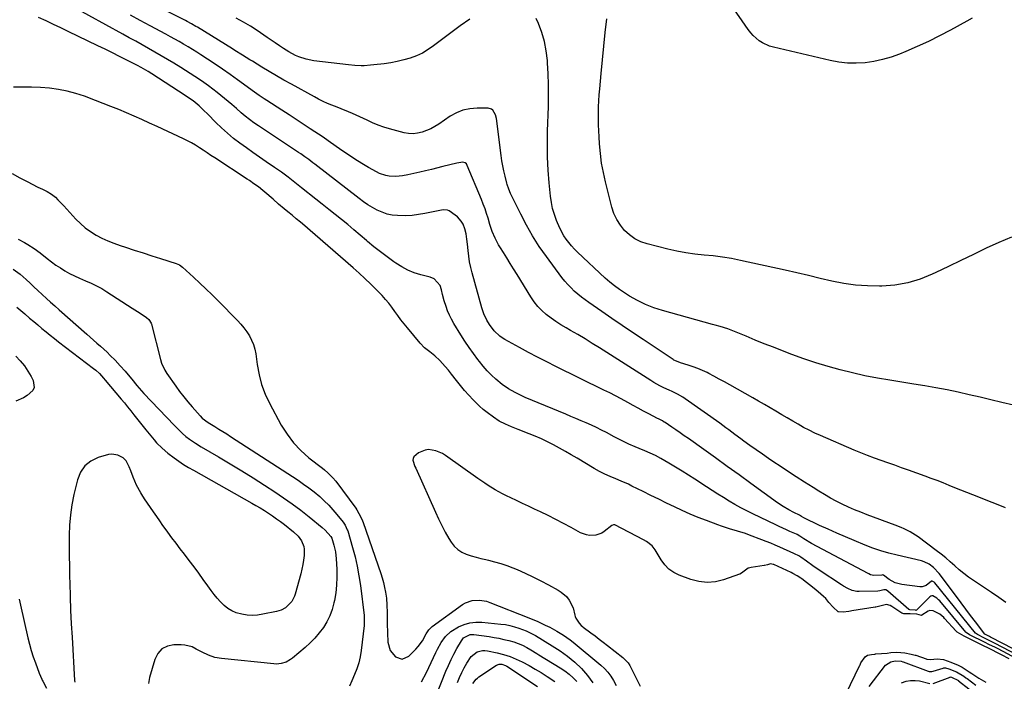
# Model space of a CAD drawing. Units: inches. Extents: x 1895014 to 1900383, y 437841 to 443151.
# Drawn here: x 1899012 to 1899563, y 440381 to 440751 of the extents above; entities that cross this region are included whole.
import ezdxf

# ---------------------------------------------------------------- set-up
doc = ezdxf.new("R2010")
doc.units = ezdxf.units.IN
doc.header["$MEASUREMENT"] = 0
for name, color, linetype in [('1', 7, 'Continuous'), ('7', 7, 'Continuous'), ('8', 7, 'Continuous')]:
    doc.layers.add(name, color=color, linetype=linetype)

msp = doc.modelspace()

# ---------------------------------------------------------------- linework, layer by layer
at = {"layer": '1', "color": 18}
for points in [[(1899563.97, 440477.89, 1816), (1899558.95, 440479.82, 1816), (1899553.94, 440481.77, 1816), (1899548.93, 440483.73, 1816), (1899545.57, 440485.05, 1816), (1899542.25, 440486.37, 1816), (1899538.93, 440487.7, 1816), (1899535.63, 440489.05, 1816), (1899532.33, 440490.42, 1816), (1899529.03, 440491.77, 1816), (1899525.71, 440493.09, 1816), (1899522.37, 440494.35, 1816), (1899519.02, 440495.58, 1816), (1899509.56, 440498.96, 1816), (1899505.76, 440500.32, 1816), (1899501.95, 440501.66, 1816), (1899498.14, 440502.99, 1816), (1899494.32, 440504.31, 1816), (1899490.52, 440505.67, 1816), (1899486.74, 440507.08, 1816), (1899482.99, 440508.58, 1816), (1899479.27, 440510.13, 1816), (1899460.3, 440518.25, 1816), (1899457.11, 440519.69, 1816), (1899453.96, 440521.21, 1816), (1899450.87, 440522.86, 1816), (1899447.82, 440524.59, 1816), (1899444.81, 440526.37, 1816), (1899441.79, 440528.16, 1816), (1899438.78, 440529.95, 1816), (1899435.39, 440531.97, 1816), (1899432.18, 440533.86, 1816), (1899428.96, 440535.74, 1816), (1899425.72, 440537.59, 1816), (1899422.48, 440539.42, 1816), (1899409.59, 440546.64, 1816), (1899406.66, 440548.26, 1816), (1899403.71, 440549.86, 1816), (1899400.75, 440551.44, 1816), (1899397.78, 440552.99, 1816), (1899396.85, 440553.47, 1816), (1899394.3, 440554.69, 1816), (1899391.72, 440555.82, 1816), (1899389.07, 440556.8, 1816), (1899386.38, 440557.68, 1816), (1899382.07, 440558.96, 1816), (1899378.82, 440560.2, 1816), (1899378.32, 440560.48, 1816), (1899377.82, 440560.79, 1816), (1899361.02, 440571.97, 1816), (1899355.22, 440575.86, 1816), (1899349.43, 440579.77, 1816), (1899343.65, 440583.7, 1816), (1899337.89, 440587.66, 1816), (1899330.66, 440592.65, 1816), (1899328.56, 440594.16, 1816), (1899326.5, 440595.73, 1816), (1899324.51, 440597.38, 1816), (1899322.57, 440599.08, 1816), (1899320.71, 440600.87, 1816), (1899318.92, 440602.73, 1816), (1899317.25, 440604.69, 1816), (1899315.65, 440606.72, 1816), (1899306.95, 440618.44, 1816), (1899302.97, 440624.12, 1816), (1899299.21, 440629.92, 1816), (1899295.77, 440635.92, 1816), (1899292.55, 440642.05, 1816), (1899287.2, 440652.94, 1816), (1899286.82, 440653.73, 1816), (1899285.82, 440656.16, 1816), (1899285.02, 440658.66, 1816), (1899284.79, 440659.51, 1816), (1899283.8, 440663.48, 1816), (1899283.14, 440666.33, 1816), (1899282.55, 440669.19, 1816), (1899282.06, 440672.06, 1816), (1899281.63, 440674.95, 1816), (1899278.95, 440695.73, 1816), (1899278.47, 440697.72, 1816), (1899276.92, 440700.29, 1816), (1899276.19, 440700.86, 1816), (1899274.36, 440701.35, 1816), (1899268.16, 440701.44, 1816), (1899264.13, 440701.12, 1816), (1899260.24, 440700.33, 1816), (1899256.56, 440698.84, 1816), (1899253.02, 440696.88, 1816), (1899246.7, 440692.57, 1816), (1899244.47, 440691.18, 1816), (1899242.19, 440689.93, 1816), (1899239.8, 440688.88, 1816), (1899237.35, 440687.95, 1816), (1899234.85, 440687.36, 1816), (1899232.33, 440687.07, 1816), (1899229.8, 440687.22, 1816), (1899227.27, 440687.67, 1816), (1899219.15, 440689.84, 1816), (1899215.92, 440690.82, 1816), (1899212.74, 440691.92, 1816), (1899209.62, 440693.21, 1816), (1899206.56, 440694.63, 1816), (1899204.61, 440695.6, 1816), (1899202.54, 440696.6, 1816), (1899198.36, 440698.49, 1816), (1899196.25, 440699.38, 1816), (1899191.99, 440701.08, 1816), (1899189.85, 440701.93, 1816), (1899186.91, 440703.09, 1816), (1899184.39, 440704.13, 1816), (1899181.9, 440705.24, 1816), (1899179.45, 440706.44, 1816), (1899177.04, 440707.72, 1816), (1899164.21, 440714.8, 1816), (1899160.05, 440717.14, 1816), (1899155.91, 440719.51, 1816), (1899151.81, 440721.94, 1816), (1899147.73, 440724.41, 1816), (1899142.4, 440727.67, 1816), (1899141, 440728.54, 1816), (1899136.8, 440731.14, 1816), (1899132.59, 440733.75, 1816), (1899131.19, 440734.62, 1816), (1899111.6, 440746.71, 1816), (1899110.79, 440747.21, 1816), (1899108.32, 440748.63, 1816), (1899105.81, 440749.97, 1816), (1899104.97, 440750.41, 1816), (1899074.7, 440765.78, 1816)], [(1899580.18, 440392.8, 1812), (1899555.89, 440405.38, 1812), (1899555.61, 440405.53, 1812), (1899555.04, 440405.81, 1812), (1899553.85, 440406.4, 1812), (1899552.76, 440406.94, 1812), (1899552.4, 440407.21, 1812), (1899547.09, 440414.12, 1812), (1899544.41, 440417.62, 1812), (1899541.74, 440421.13, 1812), (1899539.09, 440424.66, 1812), (1899536.45, 440428.2, 1812), (1899526.84, 440441.13, 1812), (1899523.66, 440444.56, 1812), (1899521.15, 440446.41, 1812), (1899518.36, 440447.71, 1812), (1899516.87, 440448.17, 1812), (1899503.25, 440451.4, 1812), (1899498.7, 440452.54, 1812), (1899494.19, 440453.81, 1812), (1899489.74, 440455.25, 1812), (1899485.37, 440456.93, 1812), (1899479.12, 440459.51, 1812), (1899474.27, 440461.56, 1812), (1899469.44, 440463.66, 1812), (1899464.64, 440465.83, 1812), (1899459.86, 440468.06, 1812), (1899451.05, 440472.25, 1812), (1899449.69, 440473.02, 1812), (1899448.64, 440473.69, 1812), (1899445.36, 440475.23, 1812), (1899442.68, 440476.68, 1812), (1899439.46, 440478.56, 1812), (1899436.36, 440480.66, 1812), (1899421.35, 440491.55, 1812), (1899414.78, 440496.3, 1812), (1899408.21, 440501.04, 1812), (1899401.62, 440505.76, 1812), (1899395.03, 440510.47, 1812), (1899386.45, 440516.58, 1812), (1899384.13, 440518.21, 1812), (1899381.8, 440519.84, 1812), (1899379.46, 440521.45, 1812), (1899377.1, 440523.04, 1812), (1899373.39, 440525.53, 1812), (1899372.88, 440525.86, 1812), (1899371.85, 440526.48, 1812), (1899369.72, 440527.61, 1812), (1899369.18, 440527.89, 1812), (1899364.31, 440530.42, 1812), (1899361.34, 440531.97, 1812), (1899358.38, 440533.54, 1812), (1899355.43, 440535.14, 1812), (1899352.5, 440536.75, 1812), (1899348.8, 440538.76, 1812), (1899345.59, 440540.46, 1812), (1899342.36, 440542.12, 1812), (1899339.11, 440543.74, 1812), (1899312.25, 440556.93, 1812), (1899307.09, 440559.5, 1812), (1899301.96, 440562.12, 1812), (1899296.87, 440564.8, 1812), (1899291.8, 440567.53, 1812), (1899283.65, 440571.98, 1812), (1899282.69, 440572.55, 1812), (1899280.86, 440573.82, 1812), (1899277.63, 440576.89, 1812), (1899275.02, 440580.46, 1812), (1899273.64, 440582.86, 1812), (1899271.96, 440586.47, 1812), (1899270.88, 440589.67, 1812), (1899265.43, 440609.23, 1812), (1899264.65, 440612.34, 1812), (1899263.98, 440615.47, 1812), (1899263.48, 440618.63, 1812), (1899263.08, 440621.81, 1812), (1899262.73, 440625.32, 1812), (1899262.41, 440628.2, 1812), (1899262.01, 440631.07, 1812), (1899261.35, 440633.87, 1812), (1899260.26, 440636.52, 1812), (1899259.25, 440638.24, 1812), (1899257.16, 440640.62, 1812), (1899255.9, 440641.63, 1812), (1899252.51, 440643.94, 1812), (1899251.54, 440644.41, 1812), (1899249.37, 440644.56, 1812), (1899248.27, 440644.4, 1812), (1899238.92, 440642.46, 1812), (1899235.4, 440641.86, 1812), (1899231.86, 440641.44, 1812), (1899228.31, 440641.27, 1812), (1899223.57, 440641.33, 1812), (1899220.62, 440641.64, 1812), (1899217.74, 440642.21, 1812), (1899214.96, 440643.16, 1812), (1899212.25, 440644.36, 1812), (1899209.63, 440645.82, 1812), (1899207.07, 440647.38, 1812), (1899204.6, 440649.06, 1812), (1899202.18, 440650.84, 1812), (1899177.38, 440670.08, 1812), (1899176.27, 440670.94, 1812), (1899174.01, 440672.64, 1812), (1899171.73, 440674.3, 1812), (1899169.41, 440675.92, 1812), (1899168.24, 440676.7, 1812), (1899145.74, 440691.56, 1812), (1899143.24, 440693.27, 1812), (1899140.79, 440695.04, 1812), (1899138.41, 440696.91, 1812), (1899136.11, 440698.88, 1812), (1899133.4, 440701.28, 1812), (1899130.85, 440703.41, 1812), (1899122.62, 440710.13, 1812), (1899120.21, 440712.04, 1812), (1899117.76, 440713.92, 1812), (1899115.27, 440715.73, 1812), (1899112.75, 440717.5, 1812), (1899110.19, 440719.21, 1812), (1899107.61, 440720.9, 1812), (1899105.01, 440722.55, 1812), (1899102.39, 440724.18, 1812), (1899098.46, 440726.57, 1812), (1899094.93, 440728.69, 1812), (1899091.39, 440730.79, 1812), (1899087.82, 440732.84, 1812), (1899084.24, 440734.87, 1812), (1899080.64, 440736.87, 1812), (1899077.04, 440738.87, 1812), (1899073.44, 440740.86, 1812), (1899069.83, 440742.85, 1812), (1899041.33, 440758.55, 1812)], [(1899575.21, 440393.08, 1810), (1899557.82, 440402.13, 1810), (1899556.95, 440402.58, 1810), (1899555.22, 440403.44, 1810), (1899551.76, 440405.16, 1810), (1899548.17, 440406.94, 1810), (1899547.04, 440407.78, 1810), (1899524.33, 440435.87, 1810), (1899524.23, 440435.99, 1810), (1899524.03, 440436.21, 1810), (1899523.68, 440436.51, 1810), (1899522.89, 440436.87, 1810), (1899522.48, 440436.74, 1810), (1899519.49, 440434.41, 1810), (1899517.24, 440433.72, 1810), (1899516.01, 440433.71, 1810), (1899505.8, 440434.93, 1810), (1899502.13, 440435.88, 1810), (1899498.85, 440437.77, 1810), (1899495.56, 440440.25, 1810), (1899495.34, 440440.3, 1810), (1899494.61, 440440.13, 1810), (1899490.16, 440440, 1810), (1899488.33, 440440.46, 1810), (1899487.45, 440440.85, 1810), (1899487.03, 440441.07, 1810), (1899455.35, 440457.95, 1810), (1899451.08, 440460.53, 1810), (1899448.79, 440462.08, 1810), (1899447.29, 440462.88, 1810), (1899446.87, 440463.07, 1810), (1899443.28, 440464.69, 1810), (1899441.27, 440465.6, 1810), (1899437.27, 440467.45, 1810), (1899435.28, 440468.39, 1810), (1899422.49, 440474.48, 1810), (1899419.12, 440476.15, 1810), (1899415.78, 440477.88, 1810), (1899412.5, 440479.71, 1810), (1899409.25, 440481.6, 1810), (1899406.04, 440483.55, 1810), (1899402.84, 440485.54, 1810), (1899399.67, 440487.56, 1810), (1899396.51, 440489.61, 1810), (1899390.1, 440493.83, 1810), (1899386.49, 440496.15, 1810), (1899382.86, 440498.44, 1810), (1899379.18, 440500.66, 1810), (1899375.48, 440502.83, 1810), (1899370.91, 440505.46, 1810), (1899368, 440507.05, 1810), (1899365.01, 440508.49, 1810), (1899361.97, 440509.81, 1810), (1899358.88, 440511.02, 1810), (1899356.6, 440511.9, 1810), (1899353.09, 440513.42, 1810), (1899350.78, 440514.53, 1810), (1899346.79, 440516.56, 1810), (1899344.81, 440517.6, 1810), (1899340.5, 440519.93, 1810), (1899337.73, 440521.38, 1810), (1899334.94, 440522.78, 1810), (1899332.1, 440524.09, 1810), (1899329.24, 440525.34, 1810), (1899326.36, 440526.56, 1810), (1899323.48, 440527.77, 1810), (1899320.6, 440528.98, 1810), (1899317.72, 440530.19, 1810), (1899295.12, 440539.65, 1810), (1899293.18, 440540.5, 1810), (1899289.38, 440542.34, 1810), (1899285.69, 440544.4, 1810), (1899282.24, 440546.81, 1810), (1899278.68, 440549.81, 1810), (1899276.2, 440552.11, 1810), (1899273.82, 440554.5, 1810), (1899271.59, 440557.03, 1810), (1899269.46, 440559.65, 1810), (1899268.52, 440560.89, 1810), (1899266.04, 440564.24, 1810), (1899263.64, 440567.63, 1810), (1899261.33, 440571.1, 1810), (1899259.09, 440574.61, 1810), (1899255.11, 440581.06, 1810), (1899253.83, 440583.31, 1810), (1899252.66, 440585.61, 1810), (1899251.65, 440587.98, 1810), (1899250.76, 440590.41, 1810), (1899249.72, 440593.65, 1810), (1899248.81, 440597.11, 1810), (1899248.24, 440599.85, 1810), (1899247.43, 440602.23, 1810), (1899244.13, 440605.91, 1810), (1899241.84, 440606.88, 1810), (1899236.71, 440608.2, 1810), (1899232.99, 440609.38, 1810), (1899229.39, 440610.81, 1810), (1899225.96, 440612.62, 1810), (1899222.65, 440614.69, 1810), (1899221.5, 440615.51, 1810), (1899217.74, 440618.23, 1810), (1899214.04, 440621.03, 1810), (1899210.43, 440623.93, 1810), (1899206.87, 440626.9, 1810), (1899206.19, 440627.49, 1810), (1899202.72, 440630.44, 1810), (1899199.23, 440633.37, 1810), (1899195.71, 440636.26, 1810), (1899192.18, 440639.12, 1810), (1899188.63, 440641.97, 1810), (1899185.07, 440644.82, 1810), (1899181.51, 440647.66, 1810), (1899177.95, 440650.49, 1810), (1899169.87, 440656.92, 1810), (1899166.15, 440659.86, 1810), (1899162.42, 440662.78, 1810), (1899158.63, 440665.62, 1810), (1899154.75, 440668.33, 1810), (1899150.03, 440671.5, 1810), (1899146.33, 440674.02, 1810), (1899142.64, 440676.58, 1810), (1899138.99, 440679.17, 1810), (1899135.36, 440681.79, 1810), (1899131.82, 440684.52, 1810), (1899128.37, 440687.36, 1810), (1899125.06, 440690.37, 1810), (1899121.85, 440693.48, 1810), (1899117.39, 440698.03, 1810), (1899115, 440700.39, 1810), (1899112.55, 440702.69, 1810), (1899109.15, 440705.54, 1810), (1899105.55, 440708.01, 1810), (1899104.64, 440708.61, 1810), (1899086.06, 440720.64, 1810), (1899084.11, 440721.87, 1810), (1899080.12, 440724.19, 1810), (1899078.09, 440725.27, 1810), (1899072.09, 440728.32, 1810), (1899068.06, 440730.36, 1810), (1899064.02, 440732.37, 1810), (1899059.96, 440734.36, 1810), (1899055.9, 440736.33, 1810), (1899039.27, 440744.3, 1810), (1899035.14, 440746.28, 1810), (1899031, 440748.26, 1810), (1899026.86, 440750.24, 1810), (1899022.72, 440752.21, 1810)], [(1899564.18, 440424.93, 1814), (1899560.1, 440427.67, 1814), (1899556.01, 440430.41, 1814), (1899546, 440437.14, 1814), (1899543.26, 440439.07, 1814), (1899540.59, 440441.08, 1814), (1899538, 440443.21, 1814), (1899535.48, 440445.41, 1814), (1899532.97, 440447.64, 1814), (1899530.43, 440449.82, 1814), (1899527.82, 440451.93, 1814), (1899525.17, 440453.98, 1814), (1899515.08, 440461.6, 1814), (1899513.6, 440462.64, 1814), (1899510.49, 440464.5, 1814), (1899507.22, 440466.06, 1814), (1899505.55, 440466.78, 1814), (1899502.17, 440468.12, 1814), (1899486.42, 440473.99, 1814), (1899482.91, 440475.35, 1814), (1899479.43, 440476.78, 1814), (1899475.99, 440478.3, 1814), (1899472.58, 440479.89, 1814), (1899469.22, 440481.58, 1814), (1899465.89, 440483.34, 1814), (1899462.63, 440485.22, 1814), (1899459.42, 440487.17, 1814), (1899456.22, 440489.18, 1814), (1899451.44, 440492.21, 1814), (1899446.68, 440495.26, 1814), (1899441.94, 440498.36, 1814), (1899437.23, 440501.47, 1814), (1899434.83, 440503.07, 1814), (1899431.31, 440505.44, 1814), (1899427.82, 440507.82, 1814), (1899424.34, 440510.25, 1814), (1899420.88, 440512.7, 1814), (1899417.39, 440515.19, 1814), (1899415.7, 440516.42, 1814), (1899412.34, 440518.9, 1814), (1899409, 440521.43, 1814), (1899407.33, 440522.68, 1814), (1899403.94, 440525.13, 1814), (1899384.64, 440538.83, 1814), (1899383.24, 440539.77, 1814), (1899380.31, 440541.46, 1814), (1899377.25, 440542.91, 1814), (1899375.71, 440543.62, 1814), (1899372.63, 440545.06, 1814), (1899370.43, 440546.13, 1814), (1899367.03, 440548, 1814), (1899365.37, 440549.02, 1814), (1899336.6, 440567.35, 1814), (1899332.59, 440569.86, 1814), (1899328.55, 440572.34, 1814), (1899324.47, 440574.75, 1814), (1899320.37, 440577.12, 1814), (1899317.95, 440578.49, 1814), (1899315.08, 440580.22, 1814), (1899312.27, 440582.02, 1814), (1899309.55, 440583.96, 1814), (1899306.89, 440585.99, 1814), (1899304.41, 440588.2, 1814), (1899302.1, 440590.57, 1814), (1899300.04, 440593.16, 1814), (1899298.16, 440595.9, 1814), (1899290.49, 440608.46, 1814), (1899288.6, 440611.52, 1814), (1899286.71, 440614.58, 1814), (1899284.8, 440617.63, 1814), (1899282.89, 440620.67, 1814), (1899281.26, 440623.23, 1814), (1899280.2, 440625.01, 1814), (1899278.26, 440628.69, 1814), (1899276.63, 440632.51, 1814), (1899275.25, 440636.43, 1814), (1899274.25, 440639.81, 1814), (1899273.45, 440642.5, 1814), (1899272.58, 440645.16, 1814), (1899271.61, 440647.78, 1814), (1899270.58, 440650.39, 1814), (1899262.64, 440669.4, 1814), (1899262.16, 440670.22, 1814), (1899261.47, 440670.87, 1814), (1899260.18, 440671.28, 1814), (1899256.73, 440670.65, 1814), (1899252.8, 440669.81, 1814), (1899248.9, 440668.84, 1814), (1899242.62, 440667.19, 1814), (1899239.31, 440666.36, 1814), (1899236, 440665.56, 1814), (1899232.68, 440664.83, 1814), (1899229.34, 440664.13, 1814), (1899226.37, 440663.54, 1814), (1899222.65, 440663.13, 1814), (1899218.91, 440663.36, 1814), (1899217.07, 440663.74, 1814), (1899213.55, 440664.94, 1814), (1899211.87, 440665.77, 1814), (1899207.42, 440668.26, 1814), (1899203.58, 440670.5, 1814), (1899199.79, 440672.81, 1814), (1899196.07, 440675.25, 1814), (1899192.41, 440677.76, 1814), (1899184.82, 440683.15, 1814), (1899184.09, 440683.67, 1814), (1899182.64, 440684.7, 1814), (1899181.9, 440685.2, 1814), (1899174.75, 440689.94, 1814), (1899170.8, 440692.55, 1814), (1899166.84, 440695.15, 1814), (1899162.87, 440697.73, 1814), (1899158.89, 440700.31, 1814), (1899150.36, 440705.81, 1814), (1899148.98, 440706.71, 1814), (1899146.24, 440708.54, 1814), (1899142.18, 440711.37, 1814), (1899139.49, 440713.29, 1814), (1899133.95, 440717.31, 1814), (1899129.83, 440720.25, 1814), (1899125.68, 440723.16, 1814), (1899121.49, 440726.01, 1814), (1899117.28, 440728.82, 1814), (1899113.58, 440731.26, 1814), (1899111.19, 440732.81, 1814), (1899108.78, 440734.32, 1814), (1899106.34, 440735.8, 1814), (1899103.89, 440737.25, 1814), (1899101.42, 440738.66, 1814), (1899098.94, 440740.06, 1814), (1899096.44, 440741.43, 1814), (1899093.94, 440742.78, 1814), (1899085.16, 440747.44, 1814), (1899079.59, 440750.44, 1814), (1899074.04, 440753.48, 1814)], [(1899264.02, 440751.13, 1818), (1899258.65, 440747.43, 1818), (1899253.37, 440743.6, 1818), (1899248.16, 440739.68, 1818), (1899243.75, 440736.28, 1818), (1899240.69, 440734.17, 1818), (1899237.51, 440732.29, 1818), (1899234.15, 440730.76, 1818), (1899230.67, 440729.46, 1818), (1899227.08, 440728.44, 1818), (1899223.46, 440727.56, 1818), (1899219.79, 440726.87, 1818), (1899216.1, 440726.31, 1818), (1899210.29, 440725.59, 1818), (1899208.52, 440725.41, 1818), (1899204.97, 440725.2, 1818), (1899203.18, 440725.17, 1818), (1899199.62, 440725.29, 1818), (1899196.07, 440725.62, 1818), (1899176.72, 440727.99, 1818), (1899172.52, 440728.78, 1818), (1899168.45, 440730.11, 1818), (1899166.48, 440730.97, 1818), (1899162.69, 440732.96, 1818), (1899159.81, 440734.8, 1818), (1899157.5, 440736.35, 1818), (1899155.18, 440737.91, 1818), (1899152.87, 440739.47, 1818), (1899150.57, 440741.03, 1818), (1899145.04, 440744.79, 1818), (1899141.22, 440747.26, 1818), (1899137.33, 440749.6, 1818), (1899133.32, 440751.75, 1818)], [(1899568.33, 440535.27, 1818), (1899561.93, 440536.84, 1818), (1899555.8, 440538.31, 1818), (1899549.67, 440539.76, 1818), (1899543.52, 440541.15, 1818), (1899537.36, 440542.52, 1818), (1899531.19, 440543.8, 1818), (1899525, 440545.01, 1818), (1899518.79, 440546.11, 1818), (1899512.57, 440547.12, 1818), (1899499.23, 440549.18, 1818), (1899492.23, 440550.38, 1818), (1899485.25, 440551.72, 1818), (1899478.32, 440553.28, 1818), (1899471.42, 440554.98, 1818), (1899464.58, 440556.9, 1818), (1899457.78, 440558.97, 1818), (1899451.06, 440561.25, 1818), (1899444.38, 440563.68, 1818), (1899439.14, 440565.68, 1818), (1899434, 440567.66, 1818), (1899428.88, 440569.67, 1818), (1899423.77, 440571.73, 1818), (1899418.68, 440573.81, 1818), (1899411.24, 440576.88, 1818), (1899408.48, 440577.93, 1818), (1899404.25, 440579.23, 1818), (1899401.4, 440580.03, 1818), (1899399.98, 440580.43, 1818), (1899371.93, 440588.23, 1818), (1899367.12, 440589.79, 1818), (1899362.42, 440591.61, 1818), (1899357.9, 440593.83, 1818), (1899353.5, 440596.32, 1818), (1899350.68, 440598.06, 1818), (1899347.83, 440599.95, 1818), (1899345.07, 440601.95, 1818), (1899342.42, 440604.11, 1818), (1899339.86, 440606.38, 1818), (1899324.37, 440620.93, 1818), (1899322.67, 440622.62, 1818), (1899321.04, 440624.37, 1818), (1899318.04, 440628.1, 1818), (1899316.7, 440630.09, 1818), (1899314.39, 440634.26, 1818), (1899312.57, 440638.58, 1818), (1899311.4, 440641.91, 1818), (1899310.42, 440645.29, 1818), (1899309.73, 440648.74, 1818), (1899309.24, 440652.24, 1818), (1899308.51, 440659.59, 1818), (1899307.94, 440666.8, 1818), (1899307.57, 440674.02, 1818), (1899307.47, 440681.24, 1818), (1899307.57, 440688.48, 1818), (1899308.04, 440702.44, 1818), (1899308.15, 440708.53, 1818), (1899308.14, 440714.61, 1818), (1899307.94, 440720.69, 1818), (1899307.62, 440726.77, 1818), (1899307.52, 440728.16, 1818), (1899306.88, 440733.47, 1818), (1899305.88, 440738.7, 1818), (1899304.35, 440743.79, 1818), (1899302.46, 440748.8, 1818), (1899301.22, 440751.62, 1818)], [(1899570.26, 440393.36, 1808), (1899559.75, 440398.88, 1808), (1899559.39, 440399.07, 1808), (1899557.93, 440399.82, 1808), (1899555.03, 440401.26, 1808), (1899552.12, 440402.7, 1808), (1899549.59, 440403.96, 1808), (1899546.69, 440405.4, 1808), (1899543.78, 440406.84, 1808), (1899541.86, 440408.13, 1808), (1899541.66, 440408.35, 1808), (1899527.08, 440425.82, 1808), (1899526.5, 440426.45, 1808), (1899525.48, 440427.39, 1808), (1899523.25, 440428.57, 1808), (1899522.66, 440428.62, 1808), (1899522.06, 440428.46, 1808), (1899521.54, 440428.14, 1808), (1899521.3, 440427.94, 1808), (1899514.15, 440420.53, 1808), (1899514, 440420.44, 1808), (1899513.83, 440420.43, 1808), (1899513.46, 440420.53, 1808), (1899510.38, 440420.77, 1808), (1899509.95, 440420.89, 1808), (1899509.76, 440421.02, 1808), (1899498.12, 440431.19, 1808), (1899497.86, 440431.4, 1808), (1899496.89, 440431.9, 1808), (1899495.79, 440431.94, 1808), (1899493.59, 440431.36, 1808), (1899492.48, 440431.23, 1808), (1899482.05, 440431.04, 1808), (1899480.71, 440431.11, 1808), (1899478.11, 440431.63, 1808), (1899475.63, 440432.68, 1808), (1899473.26, 440433.98, 1808), (1899472.12, 440434.7, 1808), (1899459.58, 440443.04, 1808), (1899456.01, 440445.45, 1808), (1899452.48, 440447.93, 1808), (1899449.32, 440450.18, 1808), (1899448.2, 440450.92, 1808), (1899445.72, 440452.17, 1808), (1899445.36, 440452.34, 1808), (1899437.51, 440455.9, 1808), (1899435.03, 440456.99, 1808), (1899432.54, 440458.05, 1808), (1899430.03, 440459.06, 1808), (1899427.5, 440460.04, 1808), (1899420.53, 440462.65, 1808), (1899418.34, 440463.43, 1808), (1899413.92, 440464.88, 1808), (1899409.46, 440466.18, 1808), (1899405.03, 440467.6, 1808), (1899402.84, 440468.38, 1808), (1899396.47, 440470.7, 1808), (1899391.92, 440472.45, 1808), (1899387.42, 440474.29, 1808), (1899382.98, 440476.28, 1808), (1899378.58, 440478.36, 1808), (1899374.21, 440480.52, 1808), (1899369.84, 440482.68, 1808), (1899365.47, 440484.83, 1808), (1899361.1, 440486.98, 1808), (1899354.85, 440490.06, 1808), (1899352.85, 440491.01, 1808), (1899348.81, 440492.82, 1808), (1899345.78, 440494.08, 1808), (1899342.68, 440495.38, 1808), (1899339.61, 440496.76, 1808), (1899336.6, 440498.25, 1808), (1899333.67, 440499.9, 1808), (1899324.08, 440505.62, 1808), (1899320.83, 440507.53, 1808), (1899317.56, 440509.41, 1808), (1899314.26, 440511.25, 1808), (1899310.95, 440513.06, 1808), (1899307.59, 440514.78, 1808), (1899304.19, 440516.41, 1808), (1899300.74, 440517.91, 1808), (1899297.24, 440519.31, 1808), (1899291.04, 440521.67, 1808), (1899287.47, 440523.09, 1808), (1899283.95, 440524.64, 1808), (1899280.55, 440526.41, 1808), (1899277.34, 440528.5, 1808), (1899273.71, 440531.2, 1808), (1899271.55, 440532.95, 1808), (1899269.47, 440534.81, 1808), (1899266.03, 440538.18, 1808), (1899263.53, 440540.79, 1808), (1899261.12, 440543.47, 1808), (1899258.81, 440546.26, 1808), (1899256.59, 440549.1, 1808), (1899253.88, 440552.65, 1808), (1899252.14, 440554.8, 1808), (1899250.32, 440556.9, 1808), (1899247.2, 440560.32, 1808), (1899244.55, 440562.87, 1808), (1899241.62, 440565.1, 1808), (1899238.74, 440567.37, 1808), (1899236.21, 440570.03, 1808), (1899229.1, 440578.62, 1808), (1899227.3, 440580.85, 1808), (1899225.54, 440583.11, 1808), (1899223.84, 440585.41, 1808), (1899222.18, 440587.75, 1808), (1899220.5, 440590.06, 1808), (1899218.74, 440592.3, 1808), (1899216.87, 440594.46, 1808), (1899214.92, 440596.56, 1808), (1899211.83, 440599.74, 1808), (1899208.64, 440602.93, 1808), (1899205.39, 440606.07, 1808), (1899202.07, 440609.13, 1808), (1899198.69, 440612.13, 1808), (1899170.41, 440636.64, 1808), (1899169.25, 440637.64, 1808), (1899166.91, 440639.6, 1808), (1899164.54, 440641.54, 1808), (1899162.18, 440643.48, 1808), (1899160.19, 440645.13, 1808), (1899157.05, 440647.78, 1808), (1899153.93, 440650.46, 1808), (1899149.41, 440654.42, 1808), (1899148.22, 440655.42, 1808), (1899145.78, 440657.34, 1808), (1899143.25, 440659.16, 1808), (1899140.68, 440660.91, 1808), (1899139.38, 440661.77, 1808), (1899121.29, 440673.62, 1808), (1899119.14, 440675.03, 1808), (1899116.98, 440676.45, 1808), (1899114.83, 440677.86, 1808), (1899112.68, 440679.28, 1808), (1899110.51, 440680.66, 1808), (1899108.29, 440681.96, 1808), (1899106.02, 440683.17, 1808), (1899103.72, 440684.3, 1808), (1899089.03, 440691.15, 1808), (1899084.76, 440693.12, 1808), (1899080.48, 440695.05, 1808), (1899076.19, 440696.95, 1808), (1899071.88, 440698.82, 1808), (1899067.55, 440700.64, 1808), (1899063.21, 440702.42, 1808), (1899058.84, 440704.13, 1808), (1899054.45, 440705.8, 1808), (1899048.36, 440708.06, 1808), (1899043.57, 440709.63, 1808), (1899038.72, 440710.94, 1808), (1899033.78, 440711.87, 1808), (1899028.79, 440712.53, 1808), (1899023.74, 440712.91, 1808), (1899018.69, 440713.18, 1808), (1899013.64, 440713.27, 1808), (1899008.58, 440713.25, 1808)], [(1899007.92, 440664.84, 1808), (1899012.11, 440662.55, 1808), (1899016.34, 440660.34, 1808), (1899022.34, 440657.32, 1808), (1899024.88, 440656.04, 1808), (1899027.44, 440654.77, 1808), (1899029.87, 440653.33, 1808), (1899032.07, 440651.56, 1808), (1899033.47, 440650.22, 1808), (1899035.71, 440647.95, 1808), (1899036.79, 440646.78, 1808), (1899043.49, 440639.39, 1808), (1899046.07, 440636.82, 1808), (1899048.79, 440634.45, 1808), (1899051.75, 440632.36, 1808), (1899054.86, 440630.46, 1808), (1899058.12, 440628.8, 1808), (1899061.43, 440627.26, 1808), (1899064.82, 440625.9, 1808), (1899068.26, 440624.66, 1808), (1899071.41, 440623.63, 1808), (1899076.27, 440622.03, 1808), (1899081.14, 440620.46, 1808), (1899086.01, 440618.9, 1808), (1899090.89, 440617.36, 1808), (1899099.67, 440614.61, 1808), (1899101.55, 440613.78, 1808), (1899103.2, 440612.57, 1808), (1899109.45, 440606.81, 1808), (1899112.93, 440603.56, 1808), (1899116.38, 440600.28, 1808), (1899119.79, 440596.95, 1808), (1899123.16, 440593.59, 1808), (1899134.06, 440582.62, 1808), (1899135.89, 440580.63, 1808), (1899137.63, 440578.55, 1808), (1899139.2, 440576.36, 1808), (1899140.68, 440574.09, 1808), (1899141.92, 440571.7, 1808), (1899142.95, 440569.24, 1808), (1899143.67, 440566.67, 1808), (1899144.2, 440564.03, 1808), (1899145.01, 440557.97, 1808), (1899146.09, 440552.34, 1808), (1899147.55, 440546.84, 1808), (1899149.59, 440541.53, 1808), (1899152.02, 440536.34, 1808), (1899158.55, 440524.16, 1808), (1899161.74, 440519.02, 1808), (1899165.32, 440514.2, 1808), (1899169.48, 440509.87, 1808), (1899174.02, 440505.86, 1808), (1899181.65, 440499.95, 1808), (1899182.66, 440499.14, 1808), (1899184.64, 440497.45, 1808), (1899187.4, 440494.71, 1808), (1899189.03, 440492.7, 1808), (1899200.19, 440477.58, 1808), (1899200.85, 440476.66, 1808), (1899203.12, 440472.72, 1808), (1899204.02, 440470.64, 1808), (1899204.41, 440469.58, 1808), (1899214.18, 440441.2, 1808), (1899215, 440438.62, 1808), (1899215.73, 440436.01, 1808), (1899216.34, 440433.37, 1808), (1899216.86, 440430.7, 1808), (1899217.37, 440427.33, 1808), (1899217.69, 440423.32, 1808), (1899217.71, 440419.28, 1808), (1899217.76, 440415.24, 1808), (1899217.83, 440413.22, 1808), (1899218.24, 440402.73, 1808), (1899219.43, 440398.13, 1808), (1899222.41, 440394.44, 1808), (1899226.27, 440393.18, 1808), (1899229.98, 440394.84, 1808), (1899233.93, 440398.78, 1808), (1899235.24, 440400.22, 1808), (1899237.54, 440403.36, 1808), (1899239.72, 440407.38, 1808), (1899241.09, 440409.6, 1808), (1899242.92, 440411.42, 1808), (1899260, 440423.71, 1808), (1899261.72, 440424.73, 1808), (1899265.42, 440426.02, 1808), (1899269.41, 440426.25, 1808), (1899273.35, 440425.6, 1808), (1899275.27, 440424.98, 1808), (1899297.02, 440416.34, 1808), (1899299.35, 440415.39, 1808), (1899301.68, 440414.4, 1808), (1899303.98, 440413.36, 1808), (1899306.26, 440412.28, 1808), (1899308.78, 440411.03, 1808), (1899312.73, 440408.92, 1808), (1899316.57, 440406.64, 1808), (1899320.23, 440404.07, 1808), (1899321.98, 440402.69, 1808), (1899337.37, 440389.91, 1808), (1899339.44, 440387.99, 1808), (1899341.35, 440385.93, 1808), (1899343.02, 440383.66, 1808), (1899344.53, 440381.27, 1808), (1899346.05, 440378.43, 1808)], [(1899011.24, 440628.15, 1810), (1899014.71, 440626.35, 1810), (1899016.69, 440625.24, 1810), (1899020.25, 440622.98, 1810), (1899023.63, 440620.45, 1810), (1899027.5, 440617.3, 1810), (1899029.89, 440615.45, 1810), (1899032.33, 440613.68, 1810), (1899034.86, 440612.02, 1810), (1899037.44, 440610.45, 1810), (1899040.08, 440608.99, 1810), (1899042.77, 440607.61, 1810), (1899045.51, 440606.35, 1810), (1899048.96, 440604.9, 1810), (1899052.06, 440603.55, 1810), (1899055.09, 440602.09, 1810), (1899058.04, 440600.46, 1810), (1899060.93, 440598.71, 1810), (1899075.04, 440589.63, 1810), (1899076.56, 440588.64, 1810), (1899079.6, 440586.67, 1810), (1899083.17, 440584.32, 1810), (1899084.48, 440583.19, 1810), (1899085.68, 440581.23, 1810), (1899085.85, 440580.67, 1810), (1899090.87, 440560.88, 1810), (1899091.49, 440558.81, 1810), (1899093.27, 440554.88, 1810), (1899094.43, 440553.05, 1810), (1899099.43, 440545.99, 1810), (1899101.64, 440542.97, 1810), (1899103.9, 440540.01, 1810), (1899106.27, 440537.12, 1810), (1899108.69, 440534.28, 1810), (1899113.06, 440529.33, 1810), (1899114.27, 440528.06, 1810), (1899117.55, 440525.6, 1810), (1899121.4, 440523.28, 1810), (1899123.6, 440521.95, 1810), (1899125.79, 440520.6, 1810), (1899127.97, 440519.23, 1810), (1899130.13, 440517.84, 1810), (1899168.01, 440493.24, 1810), (1899171.05, 440491.18, 1810), (1899174.03, 440489.04, 1810), (1899176.91, 440486.77, 1810), (1899180.02, 440484.18, 1810), (1899182.59, 440481.83, 1810), (1899185.07, 440479.39, 1810), (1899187.41, 440476.81, 1810), (1899189.65, 440474.15, 1810), (1899193.14, 440469.78, 1810), (1899193.55, 440469.23, 1810), (1899194.31, 440468.07, 1810), (1899195.48, 440465.56, 1810), (1899195.7, 440464.9, 1810), (1899198.4, 440455.74, 1810), (1899199.82, 440450.47, 1810), (1899201.06, 440445.16, 1810), (1899202.02, 440439.8, 1810), (1899202.81, 440434.4, 1810), (1899204.84, 440417.63, 1810), (1899204.91, 440416.93, 1810), (1899205, 440414.15, 1810), (1899204.92, 440412.75, 1810), (1899204.85, 440412.06, 1810), (1899203.26, 440398, 1810), (1899202.71, 440394.53, 1810), (1899201.94, 440391.12, 1810), (1899200.87, 440387.8, 1810), (1899199.59, 440384.54, 1810), (1899198.04, 440381.12, 1810), (1899196.66, 440378.11, 1810)], [(1899008.41, 440611.4, 1812), (1899012.46, 440608.64, 1812), (1899015.75, 440605.55, 1812), (1899017.91, 440603.53, 1812), (1899020.07, 440601.5, 1812), (1899022.24, 440599.48, 1812), (1899024.71, 440597.17, 1812), (1899027.04, 440595.02, 1812), (1899029.38, 440592.88, 1812), (1899031.74, 440590.77, 1812), (1899034.11, 440588.66, 1812), (1899049.7, 440574.94, 1812), (1899051.59, 440573.28, 1812), (1899053.49, 440571.61, 1812), (1899055.38, 440569.95, 1812), (1899057.28, 440568.28, 1812), (1899059.16, 440566.6, 1812), (1899061.01, 440564.89, 1812), (1899062.82, 440563.13, 1812), (1899065.56, 440560.38, 1812), (1899068.41, 440557.37, 1812), (1899071.15, 440554.25, 1812), (1899072.82, 440552.26, 1812), (1899074.8, 440549.87, 1812), (1899077.75, 440546.25, 1812), (1899080.33, 440543.26, 1812), (1899081.67, 440541.81, 1812), (1899098.55, 440524.1, 1812), (1899099.46, 440523.16, 1812), (1899101.29, 440521.3, 1812), (1899103.18, 440519.48, 1812), (1899105.17, 440517.8, 1812), (1899107.24, 440516.26, 1812), (1899110.43, 440514.05, 1812), (1899113.74, 440512.01, 1812), (1899123.46, 440506.37, 1812), (1899129.97, 440502.52, 1812), (1899136.44, 440498.61, 1812), (1899142.85, 440494.6, 1812), (1899149.21, 440490.52, 1812), (1899154.94, 440486.79, 1812), (1899159.85, 440483.48, 1812), (1899164.69, 440480.08, 1812), (1899169.41, 440476.52, 1812), (1899174.06, 440472.86, 1812), (1899181.34, 440466.94, 1812), (1899183.18, 440465.31, 1812), (1899186.29, 440461.83, 1812), (1899186.81, 440460.96, 1812), (1899187.97, 440456.97, 1812), (1899188.8, 440453.18, 1812), (1899189.24, 440449.31, 1812), (1899189.59, 440443.54, 1812), (1899189.68, 440439.1, 1812), (1899189.53, 440434.68, 1812), (1899189.02, 440430.29, 1812), (1899188.27, 440425.92, 1812), (1899188, 440424.64, 1812), (1899187, 440421.01, 1812), (1899185.72, 440417.5, 1812), (1899184.04, 440414.16, 1812), (1899182.09, 440410.94, 1812), (1899179.82, 440407.92, 1812), (1899177.4, 440405.03, 1812), (1899174.75, 440402.34, 1812), (1899171.95, 440399.79, 1812), (1899164.8, 440393.77, 1812), (1899163.67, 440392.93, 1812), (1899161.23, 440391.59, 1812), (1899158.56, 440390.74, 1812), (1899155.8, 440390.45, 1812), (1899154.39, 440390.5, 1812), (1899125.13, 440393.48, 1812), (1899121.38, 440394.15, 1812), (1899117.78, 440395.39, 1812), (1899114.3, 440397.02, 1812), (1899110.94, 440398.85, 1812), (1899108.64, 440400, 1812), (1899104.63, 440401.09, 1812), (1899102.53, 440401.25, 1812), (1899098.39, 440401.24, 1812), (1899094.76, 440400.46, 1812), (1899091.67, 440398.97, 1812), (1899089.41, 440396.39, 1812), (1899087.69, 440393.09, 1812), (1899084.85, 440382.93, 1812), (1899084.16, 440379.5, 1812)], [(1899010.59, 440590.15, 1814), (1899012.83, 440588.24, 1814), (1899015.06, 440586.31, 1814), (1899017.67, 440584.02, 1814), (1899019.94, 440582.07, 1814), (1899022.22, 440580.14, 1814), (1899024.52, 440578.22, 1814), (1899026.84, 440576.32, 1814), (1899029.18, 440574.45, 1814), (1899031.53, 440572.6, 1814), (1899033.9, 440570.76, 1814), (1899053.39, 440555.87, 1814), (1899054.72, 440554.8, 1814), (1899056.72, 440552.95, 1814), (1899059.05, 440550.41, 1814), (1899059.94, 440549.36, 1814), (1899068.92, 440538.72, 1814), (1899070.74, 440536.53, 1814), (1899072.54, 440534.33, 1814), (1899074.32, 440532.11, 1814), (1899076.07, 440529.87, 1814), (1899078.25, 440527.04, 1814), (1899079.73, 440525.15, 1814), (1899082.7, 440521.4, 1814), (1899084.5, 440519.18, 1814), (1899087.31, 440515.88, 1814), (1899088.77, 440514.29, 1814), (1899091.82, 440511.23, 1814), (1899095.09, 440508.41, 1814), (1899098.54, 440505.82, 1814), (1899101.18, 440503.96, 1814), (1899103.87, 440502.17, 1814), (1899106.62, 440500.47, 1814), (1899109.41, 440498.83, 1814), (1899141.99, 440480.54, 1814), (1899144.38, 440479.18, 1814), (1899146.75, 440477.78, 1814), (1899149.09, 440476.33, 1814), (1899151.41, 440474.86, 1814), (1899153.69, 440473.33, 1814), (1899155.95, 440471.76, 1814), (1899158.16, 440470.12, 1814), (1899160.34, 440468.44, 1814), (1899165.43, 440464.41, 1814), (1899167.9, 440462.07, 1814), (1899169.92, 440459.34, 1814), (1899171.18, 440456.28, 1814), (1899171.41, 440454.66, 1814), (1899171.31, 440451.21, 1814), (1899171.03, 440448.62, 1814), (1899170.65, 440446.06, 1814), (1899170.12, 440443.52, 1814), (1899169.49, 440440.99, 1814), (1899166.28, 440429.59, 1814), (1899165.92, 440428.5, 1814), (1899164.48, 440425.38, 1814), (1899160.95, 440421.87, 1814), (1899158.47, 440420.59, 1814), (1899157.16, 440420.14, 1814), (1899155.8, 440419.79, 1814), (1899148.25, 440418.29, 1814), (1899145.29, 440417.88, 1814), (1899142.33, 440417.71, 1814), (1899139.37, 440417.89, 1814), (1899136.4, 440418.3, 1814), (1899133.3, 440419.15, 1814), (1899130.84, 440420.17, 1814), (1899128.59, 440421.59, 1814), (1899126.47, 440423.27, 1814), (1899124.53, 440425.22, 1814), (1899122.67, 440427.24, 1814), (1899120.93, 440429.37, 1814), (1899119.28, 440431.56, 1814), (1899117.41, 440434.21, 1814), (1899114.86, 440437.76, 1814), (1899112.29, 440441.3, 1814), (1899109.68, 440444.81, 1814), (1899107.04, 440448.3, 1814), (1899104.33, 440451.84, 1814), (1899101.99, 440454.92, 1814), (1899099.66, 440458.01, 1814), (1899097.36, 440461.12, 1814), (1899095.07, 440464.24, 1814), (1899094.09, 440465.6, 1814), (1899092.31, 440468.05, 1814), (1899090.54, 440470.51, 1814), (1899088.78, 440472.97, 1814), (1899086.93, 440475.58, 1814), (1899085.25, 440478, 1814), (1899083.6, 440480.44, 1814), (1899081.99, 440482.91, 1814), (1899080.41, 440485.4, 1814), (1899079.91, 440486.21, 1814), (1899077.53, 440490.53, 1814), (1899075.59, 440495.06, 1814), (1899074.31, 440498.53, 1814), (1899073.41, 440500.87, 1814), (1899071.73, 440504.13, 1814), (1899069.94, 440505.77, 1814), (1899067.13, 440507.37, 1814), (1899063.65, 440507.91, 1814), (1899061.82, 440507.63, 1814), (1899056.12, 440505.94, 1814), (1899052.02, 440503.95, 1814), (1899048.6, 440501.33, 1814), (1899046.17, 440497.76, 1814), (1899044.42, 440493.56, 1814), (1899042.46, 440485.22, 1814), (1899041.34, 440479.59, 1814), (1899040.48, 440473.92, 1814), (1899040.01, 440468.22, 1814), (1899039.81, 440462.48, 1814), (1899039.82, 440456.72, 1814), (1899039.87, 440450.96, 1814), (1899039.95, 440445.2, 1814), (1899040.07, 440439.44, 1814), (1899040.15, 440435.77, 1814), (1899040.37, 440428.18, 1814), (1899040.64, 440420.59, 1814), (1899041, 440413.01, 1814), (1899041.4, 440405.42, 1814), (1899042.82, 440381.2, 1814), (1899042.9, 440380.39, 1814)], [(1899010.02, 440562.72, 1816), (1899012.46, 440560.08, 1816), (1899014.72, 440557.3, 1816), (1899016.73, 440554.33, 1816), (1899018.56, 440551.24, 1816), (1899019.73, 440549.06, 1816), (1899020.26, 440545.23, 1816), (1899019.48, 440543.54, 1816), (1899016.23, 440540.62, 1816), (1899014.21, 440539.41, 1816), (1899009.86, 440537.57, 1816)], [(1899565.94, 440393.34, 1806), (1899561.68, 440395.63, 1806), (1899559.13, 440396.95, 1806), (1899556.58, 440398.21, 1806), (1899554.04, 440399.47, 1806), (1899552, 440400.48, 1806), (1899549.45, 440401.75, 1806), (1899547.42, 440402.76, 1806), (1899544.87, 440404.02, 1806), (1899540.8, 440406.04, 1806), (1899536.85, 440408.31, 1806), (1899536.23, 440408.91, 1806), (1899529.78, 440416, 1806), (1899529.32, 440416.49, 1806), (1899527.19, 440418.37, 1806), (1899523.47, 440420.32, 1806), (1899521.56, 440420.4, 1806), (1899520.65, 440420.08, 1806), (1899517.05, 440417.74, 1806), (1899516.81, 440417.67, 1806), (1899514.28, 440418.31, 1806), (1899510.6, 440418.59, 1806), (1899507.04, 440418.62, 1806), (1899505.82, 440418.91, 1806), (1899505.28, 440419.22, 1806), (1899500.28, 440422.73, 1806), (1899499.37, 440423.25, 1806), (1899497.36, 440423.72, 1806), (1899495.05, 440423.22, 1806), (1899491.38, 440422.37, 1806), (1899490.92, 440422.29, 1806), (1899477.87, 440420.17, 1806), (1899477.13, 440420.04, 1806), (1899476.19, 440419.89, 1806), (1899473.02, 440419.54, 1806), (1899470.45, 440419.66, 1806), (1899470.28, 440419.73, 1806), (1899467.44, 440422.34, 1806), (1899465.02, 440424.88, 1806), (1899463.27, 440427.07, 1806), (1899462.06, 440428.25, 1806), (1899458.98, 440430.9, 1806), (1899456.75, 440432.72, 1806), (1899449.89, 440438.17, 1806), (1899449.41, 440438.53, 1806), (1899447.37, 440439.9, 1806), (1899444.88, 440441.13, 1806), (1899443.87, 440441.6, 1806), (1899434.3, 440446.06, 1806), (1899433.92, 440446.22, 1806), (1899432.36, 440446.44, 1806), (1899430.75, 440446.03, 1806), (1899429.1, 440445.59, 1806), (1899428.9, 440445.56, 1806), (1899421.58, 440444.51, 1806), (1899420.85, 440444.36, 1806), (1899419.96, 440444.05, 1806), (1899416.82, 440441.95, 1806), (1899415.52, 440440.95, 1806), (1899415.18, 440440.78, 1806), (1899415, 440440.71, 1806), (1899406.12, 440437.56, 1806), (1899401.5, 440436.46, 1806), (1899396.89, 440436.02, 1806), (1899392.29, 440436.56, 1806), (1899387.7, 440437.75, 1806), (1899381.31, 440440.17, 1806), (1899378.27, 440441.69, 1806), (1899375.52, 440443.56, 1806), (1899373.21, 440445.95, 1806), (1899371.18, 440448.68, 1806), (1899367.86, 440454.27, 1806), (1899367.3, 440455.19, 1806), (1899366.06, 440456.62, 1806), (1899363.03, 440458.95, 1806), (1899361.37, 440459.97, 1806), (1899345.24, 440468.29, 1806), (1899345.02, 440468.37, 1806), (1899344.57, 440468.41, 1806), (1899343.49, 440467.91, 1806), (1899339.36, 440464.66, 1806), (1899337.88, 440463.71, 1806), (1899334.64, 440462.54, 1806), (1899331.11, 440462.4, 1806), (1899329.38, 440462.68, 1806), (1899326.08, 440463.94, 1806), (1899320.79, 440466.83, 1806), (1899316.54, 440469.1, 1806), (1899312.26, 440471.33, 1806), (1899307.94, 440473.48, 1806), (1899303.6, 440475.59, 1806), (1899300.28, 440477.16, 1806), (1899296.96, 440478.74, 1806), (1899293.63, 440480.31, 1806), (1899290.29, 440481.87, 1806), (1899286.96, 440483.44, 1806), (1899284.54, 440484.56, 1806), (1899282.44, 440485.6, 1806), (1899278.33, 440487.85, 1806), (1899274.35, 440490.35, 1806), (1899272.39, 440491.65, 1806), (1899268.53, 440494.33, 1806), (1899250.5, 440507.18, 1806), (1899248.73, 440508.26, 1806), (1899244.96, 440509.83, 1806), (1899240.93, 440510.4, 1806), (1899239, 440510.18, 1806), (1899235.41, 440508.53, 1806), (1899232.79, 440506.34, 1806), (1899232.31, 440505.48, 1806), (1899232.2, 440504.5, 1806), (1899233.26, 440501, 1806), (1899233.86, 440500.07, 1806), (1899244.78, 440475.38, 1806), (1899246.52, 440471.64, 1806), (1899248.36, 440467.95, 1806), (1899250.33, 440464.33, 1806), (1899252.4, 440460.76, 1806), (1899253.72, 440458.58, 1806), (1899255.39, 440456.39, 1806), (1899257.31, 440454.5, 1806), (1899259.58, 440453.06, 1806), (1899262.09, 440451.93, 1806), (1899264.81, 440451.08, 1806), (1899267.54, 440450.29, 1806), (1899270.3, 440449.57, 1806), (1899273.07, 440448.91, 1806), (1899274.49, 440448.59, 1806), (1899277.95, 440447.72, 1806), (1899281.38, 440446.73, 1806), (1899284.75, 440445.57, 1806), (1899288.08, 440444.28, 1806), (1899290.49, 440443.28, 1806), (1899294.97, 440441.34, 1806), (1899299.39, 440439.29, 1806), (1899303.75, 440437.1, 1806), (1899308.05, 440434.8, 1806), (1899313.6, 440431.73, 1806), (1899315.22, 440430.69, 1806), (1899318.11, 440428.19, 1806), (1899319.77, 440426.2, 1806), (1899321.95, 440421.99, 1806), (1899322.94, 440417.74, 1806), (1899323.09, 440417.06, 1806), (1899323.38, 440416.21, 1806), (1899325.24, 440413.34, 1806), (1899326.48, 440412.05, 1806), (1899327.08, 440411.49, 1806), (1899327.41, 440411.22, 1806), (1899327.57, 440411.09, 1806), (1899331.88, 440407.9, 1806), (1899334.19, 440406.17, 1806), (1899336.5, 440404.43, 1806), (1899338.79, 440402.68, 1806), (1899341.07, 440400.91, 1806), (1899349.66, 440394.2, 1806), (1899352.63, 440391.06, 1806), (1899353.57, 440389.6, 1806), (1899353.99, 440388.84, 1806), (1899359.5, 440378.1, 1806)], [(1899011.76, 440426.84, 1816), (1899012.62, 440423.42, 1816), (1899016.75, 440405.14, 1816), (1899017.62, 440401.59, 1816), (1899018.59, 440398.07, 1816), (1899019.69, 440394.58, 1816), (1899020.88, 440391.12, 1816), (1899022.97, 440385.4, 1816), (1899024.42, 440382.02, 1816), (1899024.7, 440381.47, 1816), (1899025, 440380.93, 1816), (1899027.18, 440377.04, 1816)], [(1899237.07, 440380.43, 1810), (1899239.74, 440385.65, 1810), (1899245.04, 440396.9, 1810), (1899245.99, 440398.8, 1810), (1899248.06, 440402.5, 1810), (1899250.47, 440405.96, 1810), (1899253.5, 440408.75, 1810), (1899257.68, 440411.21, 1810), (1899260.83, 440412.58, 1810), (1899264.05, 440413.54, 1810), (1899267.39, 440413.92, 1810), (1899270.82, 440413.89, 1810), (1899281.39, 440412.86, 1810), (1899283.95, 440412.51, 1810), (1899286.49, 440412.03, 1810), (1899288.99, 440411.35, 1810), (1899291.45, 440410.54, 1810), (1899295.53, 440409.01, 1810), (1899298.58, 440407.59, 1810), (1899300.06, 440406.78, 1810), (1899300.79, 440406.36, 1810), (1899310.25, 440400.7, 1810), (1899314.61, 440397.86, 1810), (1899318.82, 440394.82, 1810), (1899322.79, 440391.47, 1810), (1899326.6, 440387.92, 1810), (1899329.98, 440384.02, 1810), (1899332.96, 440379.87, 1810)], [(1899239.77, 440359.03, 1812), (1899250.7, 440386.46, 1812), (1899252.08, 440389.71, 1812), (1899253.55, 440392.92, 1812), (1899255.15, 440396.06, 1812), (1899256.85, 440399.16, 1812), (1899259.32, 440403.43, 1812), (1899260.6, 440405.06, 1812), (1899264.23, 440406.93, 1812), (1899266.28, 440406.97, 1812), (1899274.89, 440405.8, 1812), (1899277.64, 440405.37, 1812), (1899280.39, 440404.87, 1812), (1899283.11, 440404.26, 1812), (1899285.82, 440403.58, 1812), (1899288.69, 440402.8, 1812), (1899291.17, 440402.01, 1812), (1899293.57, 440401, 1812), (1899295.89, 440399.81, 1812), (1899298.13, 440398.48, 1812), (1899301.59, 440396.3, 1812), (1899302.74, 440395.6, 1812), (1899314.68, 440388.37, 1812), (1899317.2, 440386.69, 1812), (1899319.61, 440384.86, 1812), (1899321.84, 440382.83, 1812), (1899323.96, 440380.65, 1812)], [(1899257.15, 440380.2, 1814), (1899258.33, 440382.96, 1814), (1899259.59, 440385.68, 1814), (1899260.97, 440388.35, 1814), (1899262.43, 440390.97, 1814), (1899264.81, 440394.74, 1814), (1899268.26, 440397.33, 1814), (1899271.09, 440398.04, 1814), (1899272.54, 440398.04, 1814), (1899274.01, 440397.87, 1814), (1899279.31, 440396.75, 1814), (1899282.97, 440395.82, 1814), (1899286.56, 440394.69, 1814), (1899290.04, 440393.27, 1814), (1899293.45, 440391.66, 1814), (1899297.2, 440389.63, 1814), (1899300.63, 440387.68, 1814), (1899304, 440385.64, 1814), (1899307.34, 440383.53, 1814), (1899311.72, 440380.69, 1814)], [(1899474.47, 440373.58, 1806), (1899482.41, 440389.85, 1806), (1899482.51, 440390.05, 1806), (1899482.99, 440391.05, 1806), (1899485.39, 440394.49, 1806), (1899486.65, 440395.38, 1806), (1899488.83, 440395.84, 1806), (1899490.73, 440396.07, 1806), (1899491.14, 440396.1, 1806), (1899491.35, 440396.12, 1806), (1899497.76, 440396.64, 1806), (1899499.77, 440396.84, 1806), (1899503.09, 440397.04, 1806), (1899507.5, 440396.7, 1806), (1899511.1, 440396.02, 1806), (1899512.57, 440395.7, 1806), (1899513.29, 440395.49, 1806), (1899513.64, 440395.37, 1806), (1899519.43, 440393.4, 1806), (1899519.93, 440393.25, 1806), (1899521.99, 440392.96, 1806), (1899525.61, 440393.47, 1806), (1899529.18, 440393, 1806), (1899533.35, 440391.46, 1806), (1899537.51, 440389.83, 1806), (1899539.69, 440388.63, 1806), (1899543.51, 440386.14, 1806), (1899545.12, 440385.09, 1806), (1899549.03, 440382.63, 1806), (1899552.95, 440380.36, 1806)], [(1899265.84, 440379.62, 1816), (1899267.65, 440381.99, 1816), (1899268.39, 440382.65, 1816), (1899269.19, 440383.25, 1816), (1899279.02, 440389.83, 1816), (1899280.41, 440390.41, 1816), (1899281.93, 440390.41, 1816), (1899284.1, 440389.65, 1816), (1899284.77, 440389.26, 1816), (1899301.95, 440377.92, 1816)], [(1899487.61, 440377.88, 1808), (1899496.83, 440389.78, 1808), (1899499.71, 440391.71, 1808), (1899502.16, 440392.26, 1808), (1899505.58, 440391.99, 1808), (1899506.47, 440391.77, 1808), (1899506.58, 440391.73, 1808), (1899520.55, 440386.56, 1808), (1899521.26, 440386.36, 1808), (1899522.72, 440386.31, 1808), (1899523.44, 440386.47, 1808), (1899529.09, 440388.23, 1808), (1899529.34, 440388.3, 1808), (1899530.39, 440388.35, 1808), (1899532.28, 440387.8, 1808), (1899536.55, 440386.15, 1808), (1899540.53, 440383.68, 1808), (1899541.78, 440382.8, 1808), (1899542.4, 440382.35, 1808), (1899547.35, 440378.72, 1808)], [(1899505.78, 440379.98, 1810), (1899508.24, 440380.82, 1810), (1899510.74, 440381.33, 1810), (1899513.28, 440381.33, 1810), (1899515.86, 440380.99, 1810), (1899521.65, 440379.61, 1810)], [(1899523.37, 440379.65, 1810), (1899532.92, 440383.2, 1810), (1899533.01, 440383.23, 1810), (1899533.67, 440383.2, 1810), (1899537.56, 440381.18, 1810), (1899537.67, 440381.1, 1810), (1899549.24, 440372.09, 1810)]]:
    msp.add_polyline3d(points, dxfattribs=at)
at = {"layer": '7', "color": 18}
msp.add_polyline3d([(1899545.18, 440751.7, 1822), (1899542.24, 440750.02, 1822), (1899533.08, 440745.05, 1822), (1899526.95, 440741.85, 1822), (1899520.75, 440738.78, 1822), (1899514.47, 440735.91, 1822), (1899508.11, 440733.17, 1822), (1899504.56, 440731.71, 1822), (1899499.88, 440730.01, 1822), (1899495.14, 440728.59, 1822), (1899490.29, 440727.57, 1822), (1899485.38, 440726.83, 1822), (1899480.42, 440726.55, 1822), (1899475.49, 440726.61, 1822), (1899470.59, 440727.16, 1822), (1899465.71, 440728.05, 1822), (1899433.99, 440735.5, 1822), (1899431.88, 440736.13, 1822), (1899427.91, 440737.94, 1822), (1899426.06, 440739.13, 1822), (1899422.73, 440742.01, 1822), (1899421.28, 440743.66, 1822), (1899419.93, 440745.42, 1822), (1899398.85, 440776.06, 1822)], dxfattribs=at)
at = {"layer": '8', "color": 18}
msp.add_polyline3d([(1899567.28, 440629.33, 1820), (1899560.1, 440626.32, 1820), (1899553.02, 440623.05, 1820), (1899546, 440619.61, 1820), (1899538.97, 440616.19, 1820), (1899531.93, 440612.81, 1820), (1899524.88, 440609.45, 1820), (1899522.95, 440608.54, 1820), (1899516.13, 440605.83, 1820), (1899509.17, 440603.71, 1820), (1899502.01, 440602.49, 1820), (1899494.7, 440601.87, 1820), (1899493.32, 440601.84, 1820), (1899486.62, 440601.96, 1820), (1899479.95, 440602.41, 1820), (1899473.34, 440603.37, 1820), (1899466.76, 440604.68, 1820), (1899460.21, 440606.22, 1820), (1899453.65, 440607.75, 1820), (1899447.09, 440609.24, 1820), (1899440.52, 440610.72, 1820), (1899415.6, 440616.25, 1820), (1899410.55, 440617.26, 1820), (1899405.47, 440618.12, 1820), (1899400.36, 440618.76, 1820), (1899395.23, 440619.26, 1820), (1899390.1, 440619.78, 1820), (1899385, 440620.47, 1820), (1899379.95, 440621.43, 1820), (1899374.92, 440622.57, 1820), (1899363.37, 440625.51, 1820), (1899359.82, 440626.74, 1820), (1899356.49, 440628.34, 1820), (1899353.48, 440630.49, 1820), (1899350.68, 440633, 1820), (1899348.32, 440635.94, 1820), (1899346.29, 440639.07, 1820), (1899344.76, 440642.47, 1820), (1899343.56, 440646.05, 1820), (1899340.02, 440660.13, 1820), (1899338.85, 440665.39, 1820), (1899337.87, 440670.69, 1820), (1899337.17, 440676.02, 1820), (1899336.66, 440681.39, 1820), (1899336.38, 440685.48, 1820), (1899336.2, 440688.83, 1820), (1899336.07, 440692.18, 1820), (1899336.04, 440695.53, 1820), (1899336.06, 440698.88, 1820), (1899336.16, 440702.23, 1820), (1899336.31, 440705.58, 1820), (1899336.53, 440708.93, 1820), (1899336.79, 440712.27, 1820), (1899337.56, 440720.86, 1820), (1899338.27, 440728.49, 1820), (1899339.02, 440736.12, 1820), (1899339.84, 440743.74, 1820), (1899340.69, 440751.36, 1820)], dxfattribs=at)

doc.saveas('drawing.dxf')
